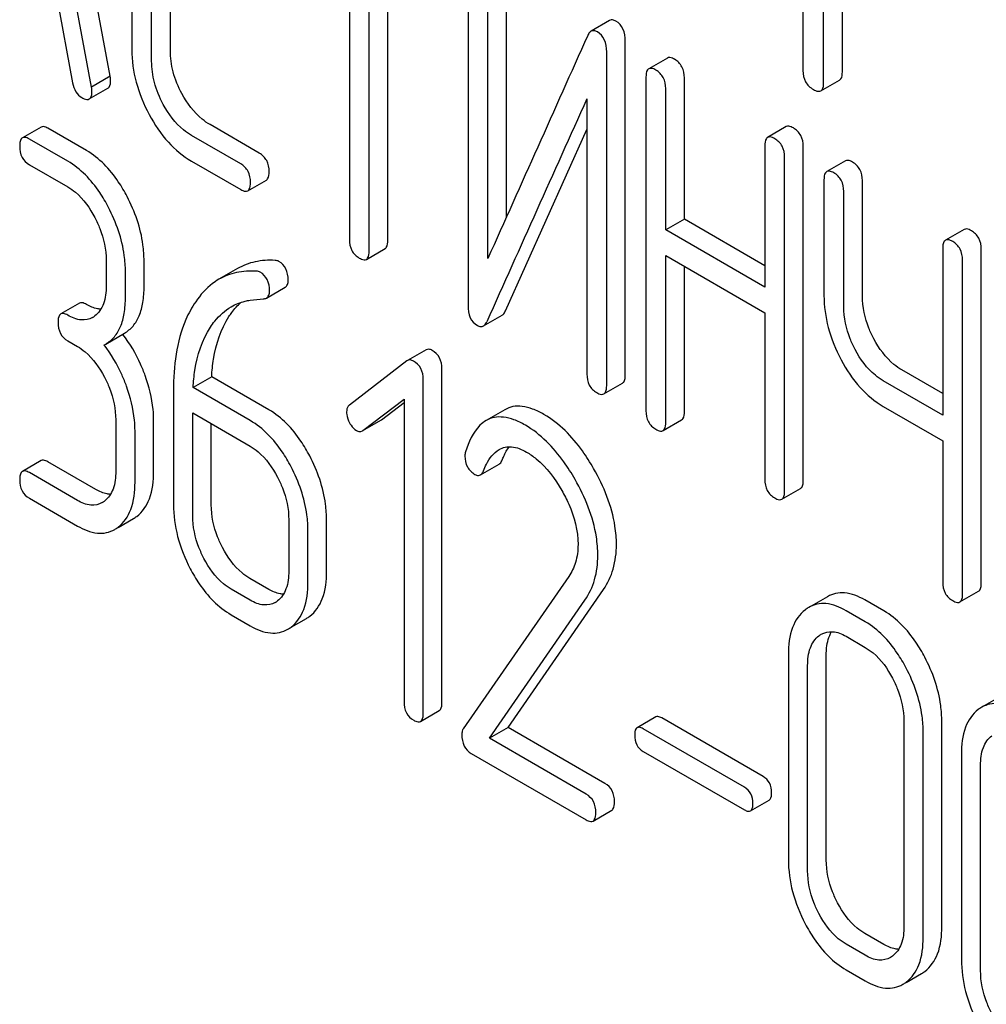
# Model space of a CAD drawing. Units: millimetres. Extents: x 0 to 6269, y -4 to 4433.
# Drawn here: x 4727 to 4738, y 2752 to 2763 of the extents above; entities that cross this region are included whole.
import ezdxf

# ---------------------------------------------------------------- set-up
doc = ezdxf.new("R2010")
doc.units = ezdxf.units.MM
doc.header["$LTSCALE"] = 344.776119
doc.layers.get('0').update_dxf_attribs({"linetype": 'CONTINUOUS'})

msp = doc.modelspace()

# ---------------------------------------------------------------- linework, layer by layer
at = {"color": 7, "linetype": 'Continuous'}
for p, q in [((4728.01, 2762.284), (4727.223, 2766.503)), ((4727.798, 2762.162), (4727.01, 2766.381)), ((4735.89, 2765.996), (4735.89, 2762.348)), ((4736.125, 2762.212), (4736.125, 2765.86)), ((4736.338, 2762.334), (4736.338, 2765.737)), ((4728.256, 2764.92), (4728.256, 2762.586)), ((4728.694, 2762.578), (4728.694, 2764.913)), ((4728.481, 2762.456), (4728.481, 2764.79)), ((4730.731, 2764.075), (4730.731, 2760.428)), ((4730.956, 2760.298), (4730.956, 2763.945)), ((4731.168, 2760.42), (4731.168, 2763.823)), ((4732.08, 2763.471), (4732.08, 2759.678)), ((4732.517, 2760.683), (4732.517, 2763.464)), ((4727.361, 2763.397), (4727.582, 2762.211)), ((4732.305, 2760.21), (4732.305, 2763.341)), ((4733.691, 2762.918), (4733.479, 2762.796)), ((4733.869, 2758.89), (4733.869, 2762.683)), ((4733.657, 2758.767), (4733.657, 2762.561)), ((4734.348, 2762.491), (4734.136, 2762.369)), ((4728.01, 2762.284), (4727.798, 2762.162)), ((4734.104, 2762.273), (4734.104, 2758.48)), ((4734.541, 2760.658), (4734.541, 2762.266)), ((4736.094, 2762.118), (4736.306, 2762.24)), ((4727.772, 2762.026), (4727.984, 2762.148)), ((4734.329, 2760.536), (4734.329, 2762.144)), ((4733.432, 2762.028), (4733.432, 2758.897)), ((4727.224, 2761.706), (4727.011, 2761.584)), ((4727.739, 2761.44), (4727.302, 2761.693)), ((4729.706, 2761.41), (4729.146, 2761.734)), ((4732.506, 2759.615), (4733.432, 2761.679)), ((4735.7, 2761.711), (4735.487, 2761.589)), ((4727.527, 2761.318), (4727.09, 2761.57)), ((4729.494, 2761.288), (4728.933, 2761.611)), ((4735.456, 2761.493), (4735.456, 2759.885)), ((4735.893, 2757.692), (4735.893, 2761.486)), ((4728.933, 2761.319), (4729.494, 2760.996)), ((4735.681, 2757.569), (4735.681, 2761.363)), ((4736.372, 2761.323), (4736.16, 2761.2)), ((4727.09, 2761.278), (4727.527, 2761.026)), ((4729.575, 2760.981), (4729.787, 2761.104)), ((4736.129, 2761.105), (4736.129, 2759.792)), ((4736.566, 2759.784), (4736.566, 2761.097)), ((4736.354, 2759.662), (4736.354, 2760.975)), ((4734.541, 2760.658), (4734.329, 2760.536)), ((4735.456, 2760.13), (4734.541, 2760.658)), ((4735.456, 2759.885), (4734.329, 2760.536)), ((4737.724, 2760.542), (4737.512, 2760.42)), ((4730.924, 2760.202), (4731.136, 2760.325)), ((4737.48, 2760.324), (4737.48, 2758.43)), ((4737.918, 2756.523), (4737.918, 2760.317)), ((4727.964, 2760.19), (4727.964, 2759.898)), ((4728.395, 2759.894), (4728.395, 2760.186)), ((4734.329, 2758.35), (4734.329, 2760.244)), ((4734.329, 2760.244), (4735.456, 2759.593)), ((4737.705, 2756.401), (4737.705, 2760.194)), ((4729.459, 2760.097), (4729.247, 2759.975)), ((4734.541, 2758.472), (4734.541, 2760.121)), ((4728.183, 2759.772), (4728.183, 2760.064)), ((4729.787, 2759.762), (4729.999, 2759.885)), ((4727.661, 2759.703), (4727.449, 2759.581)), ((4732.256, 2759.444), (4732.468, 2759.566)), ((4735.456, 2759.593), (4735.456, 2757.699)), ((4727.959, 2759.239), (4728.171, 2759.362)), ((4727.527, 2759.275), (4727.636, 2759.212)), ((4727.94, 2759.229), (4727.959, 2759.239)), ((4731.604, 2759.173), (4731.392, 2759.051)), ((4731.385, 2759.046), (4730.731, 2758.545)), ((4731.392, 2759.051), (4731.385, 2759.046)), ((4731.783, 2755.166), (4731.783, 2758.96)), ((4729.164, 2758.867), (4728.952, 2758.744)), ((4729.816, 2758.49), (4729.164, 2758.867)), ((4731.571, 2755.043), (4731.571, 2758.837)), ((4737.48, 2758.675), (4737.016, 2758.944)), ((4729.603, 2758.368), (4728.952, 2758.744)), ((4733.625, 2758.672), (4733.838, 2758.794)), ((4737.48, 2758.43), (4736.803, 2758.821)), ((4728.729, 2758.712), (4728.729, 2757.414)), ((4730.884, 2758.256), (4731.352, 2758.61)), ((4731.352, 2758.61), (4731.352, 2755.17)), ((4731.097, 2758.378), (4731.352, 2758.572)), ((4736.803, 2758.529), (4737.48, 2758.139)), ((4728.948, 2757.287), (4728.948, 2758.455)), ((4728.948, 2758.455), (4729.603, 2758.076)), ((4732.498, 2758.491), (4732.285, 2758.369)), ((4728.073, 2758.376), (4728.073, 2757.792)), ((4728.504, 2757.789), (4728.504, 2758.372)), ((4729.16, 2757.41), (4729.16, 2758.332)), ((4730.885, 2758.255), (4731.09, 2758.374)), ((4731.09, 2758.374), (4731.097, 2758.378)), ((4734.298, 2758.254), (4734.51, 2758.377)), ((4728.292, 2757.666), (4728.292, 2758.25)), ((4730.878, 2758.251), (4730.884, 2758.256)), ((4737.48, 2758.139), (4737.48, 2756.531)), ((4727.224, 2757.913), (4727.011, 2757.79)), ((4727.848, 2757.584), (4727.302, 2757.899)), ((4732.222, 2757.75), (4732.434, 2757.873)), ((4727.636, 2757.461), (4727.09, 2757.777)), ((4735.65, 2757.474), (4735.862, 2757.596)), ((4727.09, 2757.485), (4727.636, 2757.169)), ((4728.101, 2757.153), (4728.274, 2757.253)), ((4730.041, 2757.24), (4730.041, 2756.656)), ((4730.471, 2756.653), (4730.471, 2757.236)), ((4730.259, 2756.53), (4730.259, 2757.114)), ((4733.226, 2756.595), (4732.026, 2754.863)), ((4729.816, 2756.448), (4729.597, 2756.574)), ((4729.603, 2756.325), (4729.385, 2756.451)), ((4732.535, 2754.878), (4733.621, 2756.448)), ((4737.674, 2756.305), (4737.886, 2756.428)), ((4732.323, 2754.755), (4733.409, 2756.325)), ((4736.168, 2756.365), (4735.955, 2756.243)), ((4736.811, 2756.203), (4736.592, 2756.329)), ((4729.385, 2756.16), (4729.603, 2756.033)), ((4736.599, 2756.08), (4736.38, 2756.206)), ((4730.068, 2756.017), (4730.241, 2756.117)), ((4736.38, 2755.915), (4736.599, 2755.788)), ((4735.724, 2755.71), (4735.724, 2753.375)), ((4736.155, 2753.371), (4736.155, 2755.706)), ((4735.943, 2753.249), (4735.943, 2755.583)), ((4738.135, 2755.23), (4737.923, 2755.107)), ((4731.54, 2754.947), (4731.752, 2755.069)), ((4734.215, 2754.998), (4734.003, 2754.875)), ((4735.436, 2754.321), (4734.284, 2754.986)), ((4737.038, 2754.951), (4737.038, 2752.617)), ((4737.469, 2752.613), (4737.469, 2754.947)), ((4732.535, 2754.878), (4732.323, 2754.755)), ((4733.637, 2754.242), (4732.535, 2754.878)), ((4735.224, 2754.198), (4734.072, 2754.863)), ((4737.257, 2752.49), (4737.257, 2754.825)), ((4733.425, 2754.119), (4732.323, 2754.755)), ((4732.117, 2754.582), (4733.425, 2753.827)), ((4734.072, 2754.606), (4735.224, 2753.941)), ((4737.692, 2754.574), (4737.692, 2752.239)), ((4737.91, 2752.113), (4737.91, 2754.447)), ((4735.292, 2753.929), (4735.505, 2754.052)), ((4733.503, 2753.813), (4733.715, 2753.936)), ((4736.811, 2752.409), (4736.592, 2752.535)), ((4736.599, 2752.287), (4736.38, 2752.413)), ((4736.909, 2752.278), (4736.884, 2752.262)), ((4736.38, 2752.121), (4736.599, 2751.995)), ((4737.065, 2751.979), (4737.239, 2752.079))]:
    msp.add_line(p, q, dxfattribs=at)
for centre, radius, start, end in [((5764.957, 2297.58), 1131.263, 155.76016, 155.900923), ((4727.686, 2759.755), 0.247, 300.079, 307.2191), ((4726.918, 2758.392), 1.563, 37.7586, 37.8762), ((4727.795, 2757.649), 0.247, 300.079, 307.2193), ((4728.091, 2757.569), 0.365, 300.0742, 307.2142), ((4727.879, 2757.446), 0.365, 300.0742, 307.2142), ((4729.763, 2756.513), 0.247, 300.079, 307.2191), ((4736.143, 2755.92), 0.374, 120.0754, 127.2156), ((4730.058, 2756.433), 0.365, 300.0742, 307.2144), ((4729.846, 2756.31), 0.365, 300.0742, 307.2144), ((4738.11, 2754.784), 0.374, 120.0754, 127.2156), ((4737.052, 2752.403), 0.374, 300.0684, 306.792), ((4736.84, 2752.281), 0.374, 300.0684, 306.792)]:
    msp.add_arc(centre, radius, start, end, dxfattribs=at)
for points, knots in [([(4733.763, 2762.911), (4733.751, 2762.918), (4733.727, 2762.929), (4733.701, 2762.924), (4733.691, 2762.918)], [0, 0, 0, 0, 0.554007, 1, 1, 1, 1]), ([(4733.869, 2762.683), (4733.869, 2762.731), (4733.859, 2762.821), (4733.797, 2762.891), (4733.763, 2762.911)], [0, 0, 0, 0, 0.548069, 1, 1, 1, 1]), ([(4733.479, 2762.796), (4733.475, 2762.793), (4733.458, 2762.781), (4733.448, 2762.763), (4733.441, 2762.748)], [0, 0, 0, 0, 0.214312, 1, 1, 1, 1]), ([(4733.551, 2762.788), (4733.539, 2762.795), (4733.515, 2762.806), (4733.488, 2762.801), (4733.479, 2762.796)], [0, 0, 0, 0, 0.554007, 1, 1, 1, 1]), ([(4733.657, 2762.561), (4733.657, 2762.609), (4733.646, 2762.698), (4733.585, 2762.769), (4733.551, 2762.788)], [0, 0, 0, 0, 0.548069, 1, 1, 1, 1]), ([(4728.256, 2762.586), (4728.256, 2762.462), (4728.292, 2762.205), (4728.391, 2761.966), (4728.454, 2761.849)], [0, 0, 0, 0, 0.48289, 1, 1, 1, 1]), ([(4728.826, 2762.087), (4728.784, 2762.165), (4728.717, 2762.324), (4728.694, 2762.496), (4728.694, 2762.578)], [0, 0, 0, 0, 0.518767, 1, 1, 1, 1]), ([(4728.614, 2761.964), (4728.571, 2762.044), (4728.504, 2762.203), (4728.481, 2762.375), (4728.481, 2762.456)], [0, 0, 0, 0, 0.526943, 1, 1, 1, 1]), ([(4734.429, 2762.477), (4734.421, 2762.482), (4734.397, 2762.494), (4734.364, 2762.501), (4734.348, 2762.491)], [0, 0, 0, 0, 0.333879, 1, 1, 1, 1]), ([(4734.541, 2762.266), (4734.541, 2762.309), (4734.526, 2762.395), (4734.464, 2762.457), (4734.429, 2762.477)], [0, 0, 0, 0, 0.517748, 1, 1, 1, 1]), ([(4734.136, 2762.369), (4734.13, 2762.366), (4734.105, 2762.34), (4734.104, 2762.302), (4734.104, 2762.273)], [0, 0, 0, 0, 0.182327, 1, 1, 1, 1]), ([(4734.217, 2762.354), (4734.209, 2762.359), (4734.185, 2762.372), (4734.152, 2762.378), (4734.136, 2762.369)], [0, 0, 0, 0, 0.333879, 1, 1, 1, 1]), ([(4734.329, 2762.144), (4734.329, 2762.186), (4734.314, 2762.272), (4734.251, 2762.334), (4734.217, 2762.354)], [0, 0, 0, 0, 0.517748, 1, 1, 1, 1]), ([(4735.89, 2762.348), (4735.89, 2762.305), (4735.905, 2762.216), (4735.972, 2762.155), (4736.008, 2762.134)], [0, 0, 0, 0, 0.510802, 1, 1, 1, 1]), ([(4736.306, 2762.24), (4736.312, 2762.244), (4736.337, 2762.268), (4736.338, 2762.307), (4736.338, 2762.334)], [0, 0, 0, 0, 0.182549, 1, 1, 1, 1]), ([(4727.582, 2762.211), (4727.588, 2762.175), (4727.609, 2762.107), (4727.66, 2762.057), (4727.687, 2762.042)], [0, 0, 0, 0, 0.532598, 1, 1, 1, 1]), ([(4727.984, 2762.148), (4727.989, 2762.151), (4728.013, 2762.175), (4728.014, 2762.211), (4728.014, 2762.238)], [0, 0, 0, 0, 0.18508, 1, 1, 1, 1]), ([(4728.014, 2762.238), (4728.014, 2762.241), (4728.013, 2762.257), (4728.011, 2762.272), (4728.01, 2762.284)], [0, 0, 0, 0, 0.204537, 1, 1, 1, 1]), ([(4736.094, 2762.118), (4736.099, 2762.121), (4736.124, 2762.146), (4736.125, 2762.184), (4736.125, 2762.212)], [0, 0, 0, 0, 0.182549, 1, 1, 1, 1]), ([(4727.772, 2762.026), (4727.777, 2762.029), (4727.801, 2762.052), (4727.802, 2762.089), (4727.802, 2762.115)], [0, 0, 0, 0, 0.18508, 1, 1, 1, 1]), ([(4727.802, 2762.115), (4727.802, 2762.119), (4727.801, 2762.134), (4727.799, 2762.149), (4727.798, 2762.162)], [0, 0, 0, 0, 0.204537, 1, 1, 1, 1]), ([(4729.146, 2761.734), (4729.114, 2761.752), (4728.982, 2761.844), (4728.884, 2761.978), (4728.826, 2762.087)], [0, 0, 0, 0, 0.229704, 1, 1, 1, 1]), ([(4736.008, 2762.134), (4736.016, 2762.129), (4736.042, 2762.116), (4736.077, 2762.108), (4736.094, 2762.118)], [0, 0, 0, 0, 0.332825, 1, 1, 1, 1]), ([(4727.687, 2762.042), (4727.696, 2762.037), (4727.721, 2762.023), (4727.755, 2762.016), (4727.772, 2762.026)], [0, 0, 0, 0, 0.334189, 1, 1, 1, 1]), ([(4728.933, 2761.611), (4728.902, 2761.629), (4728.77, 2761.721), (4728.672, 2761.855), (4728.614, 2761.964)], [0, 0, 0, 0, 0.228212, 1, 1, 1, 1]), ([(4728.454, 2761.849), (4728.514, 2761.737), (4728.648, 2761.534), (4728.836, 2761.376), (4728.933, 2761.319)], [0, 0, 0, 0, 0.531536, 1, 1, 1, 1]), ([(4727.302, 2761.693), (4727.294, 2761.697), (4727.271, 2761.709), (4727.239, 2761.715), (4727.224, 2761.706)], [0, 0, 0, 0, 0.332613, 1, 1, 1, 1]), ([(4735.781, 2761.696), (4735.773, 2761.701), (4735.749, 2761.714), (4735.716, 2761.72), (4735.7, 2761.711)], [0, 0, 0, 0, 0.333879, 1, 1, 1, 1]), ([(4735.893, 2761.486), (4735.893, 2761.528), (4735.878, 2761.614), (4735.815, 2761.676), (4735.781, 2761.696)], [0, 0, 0, 0, 0.517748, 1, 1, 1, 1]), ([(4727.011, 2761.584), (4727.006, 2761.581), (4726.981, 2761.555), (4726.98, 2761.516), (4726.98, 2761.487)], [0, 0, 0, 0, 0.18085, 1, 1, 1, 1]), ([(4727.09, 2761.57), (4727.082, 2761.575), (4727.059, 2761.587), (4727.027, 2761.593), (4727.011, 2761.584)], [0, 0, 0, 0, 0.332613, 1, 1, 1, 1]), ([(4735.487, 2761.589), (4735.482, 2761.585), (4735.457, 2761.56), (4735.456, 2761.521), (4735.456, 2761.493)], [0, 0, 0, 0, 0.182327, 1, 1, 1, 1]), ([(4735.569, 2761.574), (4735.561, 2761.579), (4735.536, 2761.591), (4735.504, 2761.598), (4735.487, 2761.589)], [0, 0, 0, 0, 0.333879, 1, 1, 1, 1]), ([(4735.681, 2761.363), (4735.681, 2761.406), (4735.666, 2761.492), (4735.603, 2761.554), (4735.569, 2761.574)], [0, 0, 0, 0, 0.517748, 1, 1, 1, 1]), ([(4726.98, 2761.487), (4726.98, 2761.445), (4726.993, 2761.359), (4727.056, 2761.298), (4727.09, 2761.278)], [0, 0, 0, 0, 0.522631, 1, 1, 1, 1]), ([(4728.202, 2760.916), (4728.172, 2760.974), (4728.054, 2761.176), (4727.885, 2761.356), (4727.739, 2761.44)], [0, 0, 0, 0, 0.279542, 1, 1, 1, 1]), ([(4729.818, 2761.199), (4729.818, 2761.242), (4729.803, 2761.328), (4729.74, 2761.39), (4729.706, 2761.41)], [0, 0, 0, 0, 0.517748, 1, 1, 1, 1]), ([(4727.99, 2760.793), (4727.96, 2760.852), (4727.842, 2761.054), (4727.673, 2761.233), (4727.527, 2761.318)], [0, 0, 0, 0, 0.279542, 1, 1, 1, 1]), ([(4736.453, 2761.308), (4736.445, 2761.313), (4736.421, 2761.326), (4736.388, 2761.332), (4736.372, 2761.323)], [0, 0, 0, 0, 0.333879, 1, 1, 1, 1]), ([(4736.566, 2761.097), (4736.566, 2761.14), (4736.551, 2761.226), (4736.488, 2761.288), (4736.453, 2761.308)], [0, 0, 0, 0, 0.517748, 1, 1, 1, 1]), ([(4729.606, 2761.077), (4729.606, 2761.12), (4729.591, 2761.206), (4729.528, 2761.268), (4729.494, 2761.288)], [0, 0, 0, 0, 0.517748, 1, 1, 1, 1]), ([(4729.787, 2761.104), (4729.792, 2761.107), (4729.817, 2761.132), (4729.818, 2761.171), (4729.818, 2761.199)], [0, 0, 0, 0, 0.180078, 1, 1, 1, 1]), ([(4736.16, 2761.2), (4736.155, 2761.197), (4736.129, 2761.172), (4736.129, 2761.133), (4736.129, 2761.105)], [0, 0, 0, 0, 0.182327, 1, 1, 1, 1]), ([(4736.241, 2761.186), (4736.233, 2761.19), (4736.209, 2761.203), (4736.176, 2761.21), (4736.16, 2761.2)], [0, 0, 0, 0, 0.333879, 1, 1, 1, 1]), ([(4736.354, 2760.975), (4736.354, 2761.018), (4736.339, 2761.104), (4736.276, 2761.166), (4736.241, 2761.186)], [0, 0, 0, 0, 0.517748, 1, 1, 1, 1]), ([(4729.575, 2760.981), (4729.58, 2760.984), (4729.605, 2761.01), (4729.606, 2761.049), (4729.606, 2761.077)], [0, 0, 0, 0, 0.180078, 1, 1, 1, 1]), ([(4727.527, 2761.026), (4727.558, 2761.008), (4727.686, 2760.917), (4727.779, 2760.783), (4727.835, 2760.676)], [0, 0, 0, 0, 0.228239, 1, 1, 1, 1]), ([(4729.494, 2760.996), (4729.502, 2760.991), (4729.526, 2760.979), (4729.558, 2760.972), (4729.575, 2760.981)], [0, 0, 0, 0, 0.33079, 1, 1, 1, 1]), ([(4728.395, 2760.186), (4728.395, 2760.247), (4728.378, 2760.5), (4728.291, 2760.746), (4728.202, 2760.916)], [0, 0, 0, 0, 0.240469, 1, 1, 1, 1]), ([(4728.183, 2760.064), (4728.183, 2760.125), (4728.165, 2760.378), (4728.079, 2760.623), (4727.99, 2760.793)], [0, 0, 0, 0, 0.240469, 1, 1, 1, 1]), ([(4727.835, 2760.676), (4727.856, 2760.636), (4727.927, 2760.483), (4727.964, 2760.313), (4727.964, 2760.19)], [0, 0, 0, 0, 0.268379, 1, 1, 1, 1]), ([(4737.805, 2760.528), (4737.797, 2760.532), (4737.773, 2760.545), (4737.74, 2760.552), (4737.724, 2760.542)], [0, 0, 0, 0, 0.333882, 1, 1, 1, 1]), ([(4737.918, 2760.317), (4737.918, 2760.36), (4737.902, 2760.446), (4737.84, 2760.508), (4737.805, 2760.528)], [0, 0, 0, 0, 0.517748, 1, 1, 1, 1]), ([(4730.731, 2760.428), (4730.731, 2760.385), (4730.744, 2760.298), (4730.808, 2760.237), (4730.843, 2760.217)], [0, 0, 0, 0, 0.518201, 1, 1, 1, 1]), ([(4731.136, 2760.325), (4731.142, 2760.328), (4731.167, 2760.353), (4731.168, 2760.392), (4731.168, 2760.42)], [0, 0, 0, 0, 0.180078, 1, 1, 1, 1]), ([(4737.512, 2760.42), (4737.506, 2760.417), (4737.481, 2760.391), (4737.48, 2760.352), (4737.48, 2760.324)], [0, 0, 0, 0, 0.182326, 1, 1, 1, 1]), ([(4737.593, 2760.405), (4737.585, 2760.41), (4737.561, 2760.423), (4737.528, 2760.429), (4737.512, 2760.42)], [0, 0, 0, 0, 0.333882, 1, 1, 1, 1]), ([(4737.705, 2760.194), (4737.705, 2760.237), (4737.69, 2760.323), (4737.628, 2760.385), (4737.593, 2760.405)], [0, 0, 0, 0, 0.517748, 1, 1, 1, 1]), ([(4730.924, 2760.202), (4730.93, 2760.205), (4730.955, 2760.231), (4730.956, 2760.269), (4730.956, 2760.298)], [0, 0, 0, 0, 0.180078, 1, 1, 1, 1]), ([(4729.885, 2760.19), (4729.809, 2760.194), (4729.661, 2760.186), (4729.52, 2760.133), (4729.459, 2760.097)], [0, 0, 0, 0, 0.516707, 1, 1, 1, 1]), ([(4730.034, 2759.966), (4730.034, 2760.01), (4730.022, 2760.095), (4729.963, 2760.159), (4729.929, 2760.179)], [0, 0, 0, 0, 0.531906, 1, 1, 1, 1]), ([(4730.843, 2760.217), (4730.851, 2760.212), (4730.875, 2760.199), (4730.908, 2760.193), (4730.924, 2760.202)], [0, 0, 0, 0, 0.33079, 1, 1, 1, 1]), ([(4729.673, 2760.068), (4729.597, 2760.072), (4729.448, 2760.063), (4729.308, 2760.01), (4729.247, 2759.975)], [0, 0, 0, 0, 0.516707, 1, 1, 1, 1]), ([(4729.247, 2759.975), (4729.221, 2759.96), (4729.119, 2759.892), (4729.035, 2759.797), (4728.982, 2759.72)], [0, 0, 0, 0, 0.237747, 1, 1, 1, 1]), ([(4729.822, 2759.844), (4729.822, 2759.887), (4729.81, 2759.972), (4729.75, 2760.037), (4729.717, 2760.056)], [0, 0, 0, 0, 0.531906, 1, 1, 1, 1]), ([(4729.999, 2759.885), (4730.01, 2759.891), (4730.031, 2759.917), (4730.034, 2759.949), (4730.034, 2759.966)], [0, 0, 0, 0, 0.437068, 1, 1, 1, 1]), ([(4727.964, 2759.898), (4727.964, 2759.83), (4727.953, 2759.703), (4727.88, 2759.592), (4727.835, 2759.558)], [0, 0, 0, 0, 0.550141, 1, 1, 1, 1]), ([(4728.171, 2759.362), (4728.208, 2759.383), (4728.277, 2759.441), (4728.348, 2759.564), (4728.388, 2759.719), (4728.395, 2759.833), (4728.395, 2759.894)], [0, 0, 0, 0, 0.211029, 0.435227, 0.69354, 1, 1, 1, 1]), ([(4729.787, 2759.762), (4729.798, 2759.769), (4729.819, 2759.795), (4729.822, 2759.826), (4729.822, 2759.844)], [0, 0, 0, 0, 0.437068, 1, 1, 1, 1]), ([(4727.959, 2759.239), (4727.996, 2759.261), (4728.065, 2759.318), (4728.136, 2759.441), (4728.176, 2759.596), (4728.183, 2759.71), (4728.183, 2759.772)], [0, 0, 0, 0, 0.211029, 0.435227, 0.69354, 1, 1, 1, 1]), ([(4729.386, 2759.663), (4729.435, 2759.691), (4729.508, 2759.72), (4729.583, 2759.734), (4729.602, 2759.737)], [0, 0, 0, 0, 0.744173, 1, 1, 1, 1]), ([(4736.129, 2759.792), (4736.129, 2759.669), (4736.164, 2759.413), (4736.262, 2759.176), (4736.324, 2759.06)], [0, 0, 0, 0, 0.482451, 1, 1, 1, 1]), ([(4736.696, 2759.297), (4736.675, 2759.337), (4736.603, 2759.49), (4736.566, 2759.66), (4736.566, 2759.784)], [0, 0, 0, 0, 0.26759, 1, 1, 1, 1]), ([(4727.739, 2759.689), (4727.731, 2759.694), (4727.708, 2759.706), (4727.676, 2759.712), (4727.661, 2759.703)], [0, 0, 0, 0, 0.332613, 1, 1, 1, 1]), ([(4727.904, 2759.635), (4727.891, 2759.635), (4727.833, 2759.642), (4727.778, 2759.667), (4727.739, 2759.689)], [0, 0, 0, 0, 0.223829, 1, 1, 1, 1]), ([(4728.982, 2759.72), (4728.938, 2759.656), (4728.772, 2759.346), (4728.729, 2758.984), (4728.729, 2758.712)], [0, 0, 0, 0, 0.221426, 1, 1, 1, 1]), ([(4729.149, 2759.43), (4729.165, 2759.454), (4729.23, 2759.544), (4729.315, 2759.621), (4729.386, 2759.663)], [0, 0, 0, 0, 0.259089, 1, 1, 1, 1]), ([(4729.361, 2759.552), (4729.371, 2759.568), (4729.411, 2759.625), (4729.458, 2759.678), (4729.497, 2759.712)], [0, 0, 0, 0, 0.260636, 1, 1, 1, 1]), ([(4732.08, 2759.678), (4732.08, 2759.63), (4732.089, 2759.54), (4732.152, 2759.47), (4732.186, 2759.45)], [0, 0, 0, 0, 0.545021, 1, 1, 1, 1]), ([(4736.484, 2759.175), (4736.463, 2759.215), (4736.391, 2759.368), (4736.354, 2759.538), (4736.354, 2759.662)], [0, 0, 0, 0, 0.26858, 1, 1, 1, 1]), ([(4727.449, 2759.581), (4727.443, 2759.578), (4727.418, 2759.552), (4727.417, 2759.513), (4727.417, 2759.484)], [0, 0, 0, 0, 0.18085, 1, 1, 1, 1]), ([(4727.527, 2759.567), (4727.519, 2759.571), (4727.496, 2759.584), (4727.464, 2759.59), (4727.449, 2759.581)], [0, 0, 0, 0, 0.332613, 1, 1, 1, 1]), ([(4727.809, 2759.541), (4727.771, 2759.519), (4727.668, 2759.499), (4727.574, 2759.54), (4727.527, 2759.567)], [0, 0, 0, 0, 0.44792, 1, 1, 1, 1]), ([(4729.164, 2758.867), (4729.168, 2758.934), (4729.193, 2759.171), (4729.267, 2759.409), (4729.361, 2759.552)], [0, 0, 0, 0, 0.282601, 1, 1, 1, 1]), ([(4732.468, 2759.566), (4732.472, 2759.569), (4732.488, 2759.581), (4732.499, 2759.6), (4732.506, 2759.615)], [0, 0, 0, 0, 0.21266, 1, 1, 1, 1]), ([(4727.417, 2759.484), (4727.417, 2759.441), (4727.43, 2759.356), (4727.493, 2759.295), (4727.527, 2759.275)], [0, 0, 0, 0, 0.522631, 1, 1, 1, 1]), ([(4728.952, 2758.744), (4728.956, 2758.81), (4728.981, 2759.047), (4729.054, 2759.285), (4729.149, 2759.43)], [0, 0, 0, 0, 0.27431, 1, 1, 1, 1]), ([(4732.186, 2759.45), (4732.197, 2759.444), (4732.22, 2759.433), (4732.246, 2759.439), (4732.256, 2759.444)], [0, 0, 0, 0, 0.547773, 1, 1, 1, 1]), ([(4732.256, 2759.444), (4732.259, 2759.446), (4732.276, 2759.459), (4732.287, 2759.478), (4732.294, 2759.493)], [0, 0, 0, 0, 0.21266, 1, 1, 1, 1]), ([(4728.408, 2758.88), (4728.392, 2758.923), (4728.326, 2759.089), (4728.235, 2759.245), (4728.154, 2759.349)], [0, 0, 0, 0, 0.258125, 1, 1, 1, 1]), ([(4737.016, 2758.944), (4736.984, 2758.962), (4736.852, 2759.054), (4736.754, 2759.189), (4736.696, 2759.297)], [0, 0, 0, 0, 0.229708, 1, 1, 1, 1]), ([(4727.636, 2759.212), (4727.667, 2759.194), (4727.795, 2759.103), (4727.888, 2758.969), (4727.944, 2758.862)], [0, 0, 0, 0, 0.228239, 1, 1, 1, 1]), ([(4728.196, 2758.758), (4728.18, 2758.801), (4728.114, 2758.968), (4728.022, 2759.124), (4727.94, 2759.229)], [0, 0, 0, 0, 0.258155, 1, 1, 1, 1]), ([(4731.672, 2759.167), (4731.66, 2759.173), (4731.638, 2759.183), (4731.613, 2759.178), (4731.604, 2759.173)], [0, 0, 0, 0, 0.557936, 1, 1, 1, 1]), ([(4736.803, 2758.821), (4736.772, 2758.839), (4736.64, 2758.931), (4736.542, 2759.066), (4736.484, 2759.175)], [0, 0, 0, 0, 0.228192, 1, 1, 1, 1]), ([(4731.459, 2759.044), (4731.448, 2759.051), (4731.425, 2759.061), (4731.401, 2759.056), (4731.392, 2759.051)], [0, 0, 0, 0, 0.557936, 1, 1, 1, 1]), ([(4731.783, 2758.96), (4731.783, 2759.001), (4731.768, 2759.086), (4731.706, 2759.147), (4731.672, 2759.167)], [0, 0, 0, 0, 0.513638, 1, 1, 1, 1]), ([(4736.324, 2759.06), (4736.385, 2758.947), (4736.518, 2758.744), (4736.706, 2758.586), (4736.803, 2758.529)], [0, 0, 0, 0, 0.531562, 1, 1, 1, 1]), ([(4731.571, 2758.837), (4731.571, 2758.879), (4731.556, 2758.964), (4731.494, 2759.025), (4731.459, 2759.044)], [0, 0, 0, 0, 0.513638, 1, 1, 1, 1]), ([(4727.944, 2758.862), (4727.965, 2758.822), (4728.036, 2758.669), (4728.073, 2758.499), (4728.073, 2758.376)], [0, 0, 0, 0, 0.268379, 1, 1, 1, 1]), ([(4728.504, 2758.372), (4728.504, 2758.413), (4728.495, 2758.586), (4728.452, 2758.756), (4728.408, 2758.88)], [0, 0, 0, 0, 0.238421, 1, 1, 1, 1]), ([(4733.432, 2758.897), (4733.432, 2758.854), (4733.445, 2758.767), (4733.51, 2758.706), (4733.544, 2758.686)], [0, 0, 0, 0, 0.518202, 1, 1, 1, 1]), ([(4733.838, 2758.794), (4733.843, 2758.797), (4733.868, 2758.823), (4733.869, 2758.862), (4733.869, 2758.89)], [0, 0, 0, 0, 0.180079, 1, 1, 1, 1]), ([(4728.292, 2758.25), (4728.292, 2758.291), (4728.283, 2758.464), (4728.24, 2758.634), (4728.196, 2758.758)], [0, 0, 0, 0, 0.238421, 1, 1, 1, 1]), ([(4733.625, 2758.672), (4733.631, 2758.675), (4733.656, 2758.7), (4733.657, 2758.739), (4733.657, 2758.767)], [0, 0, 0, 0, 0.180079, 1, 1, 1, 1]), ([(4733.544, 2758.686), (4733.552, 2758.682), (4733.576, 2758.669), (4733.609, 2758.662), (4733.625, 2758.672)], [0, 0, 0, 0, 0.330791, 1, 1, 1, 1]), ([(4730.731, 2758.545), (4730.726, 2758.541), (4730.705, 2758.521), (4730.699, 2758.49), (4730.699, 2758.468)], [0, 0, 0, 0, 0.234301, 1, 1, 1, 1]), ([(4732.944, 2758.438), (4732.903, 2758.462), (4732.823, 2758.501), (4732.703, 2758.534), (4732.592, 2758.533), (4732.527, 2758.508), (4732.498, 2758.491)], [0, 0, 0, 0, 0.304273, 0.561562, 0.78646, 1, 1, 1, 1]), ([(4730.279, 2757.966), (4730.249, 2758.024), (4730.13, 2758.227), (4729.962, 2758.406), (4729.816, 2758.49)], [0, 0, 0, 0, 0.279543, 1, 1, 1, 1]), ([(4730.699, 2758.468), (4730.699, 2758.458), (4730.702, 2758.415), (4730.716, 2758.373), (4730.731, 2758.344)], [0, 0, 0, 0, 0.238764, 1, 1, 1, 1]), ([(4732.732, 2758.316), (4732.69, 2758.34), (4732.611, 2758.379), (4732.491, 2758.411), (4732.38, 2758.41), (4732.314, 2758.386), (4732.285, 2758.369)], [0, 0, 0, 0, 0.304273, 0.561562, 0.78646, 1, 1, 1, 1]), ([(4733.509, 2757.822), (4733.47, 2757.891), (4733.32, 2758.127), (4733.118, 2758.338), (4732.944, 2758.438)], [0, 0, 0, 0, 0.283856, 1, 1, 1, 1]), ([(4734.104, 2758.48), (4734.104, 2758.437), (4734.118, 2758.35), (4734.182, 2758.289), (4734.217, 2758.269)], [0, 0, 0, 0, 0.518202, 1, 1, 1, 1]), ([(4734.51, 2758.377), (4734.516, 2758.38), (4734.541, 2758.405), (4734.541, 2758.444), (4734.541, 2758.472)], [0, 0, 0, 0, 0.180079, 1, 1, 1, 1]), ([(4730.067, 2757.844), (4730.036, 2757.902), (4729.918, 2758.104), (4729.75, 2758.283), (4729.603, 2758.368)], [0, 0, 0, 0, 0.279543, 1, 1, 1, 1]), ([(4730.731, 2758.344), (4730.737, 2758.334), (4730.757, 2758.3), (4730.785, 2758.269), (4730.81, 2758.255)], [0, 0, 0, 0, 0.282171, 1, 1, 1, 1]), ([(4732.285, 2758.369), (4732.26, 2758.354), (4732.146, 2758.263), (4732.086, 2758.122), (4732.052, 2758.013)], [0, 0, 0, 0, 0.207091, 1, 1, 1, 1]), ([(4733.297, 2757.699), (4733.258, 2757.768), (4733.108, 2758.005), (4732.906, 2758.215), (4732.732, 2758.316)], [0, 0, 0, 0, 0.283856, 1, 1, 1, 1]), ([(4734.298, 2758.254), (4734.303, 2758.257), (4734.329, 2758.283), (4734.329, 2758.322), (4734.329, 2758.35)], [0, 0, 0, 0, 0.180079, 1, 1, 1, 1]), ([(4730.81, 2758.255), (4730.821, 2758.249), (4730.844, 2758.24), (4730.868, 2758.246), (4730.878, 2758.251)], [0, 0, 0, 0, 0.523346, 1, 1, 1, 1]), ([(4734.217, 2758.269), (4734.225, 2758.264), (4734.249, 2758.252), (4734.282, 2758.245), (4734.298, 2758.254)], [0, 0, 0, 0, 0.330789, 1, 1, 1, 1]), ([(4729.603, 2758.076), (4729.634, 2758.058), (4729.763, 2757.967), (4729.856, 2757.833), (4729.912, 2757.726)], [0, 0, 0, 0, 0.228239, 1, 1, 1, 1]), ([(4732.434, 2758.039), (4732.476, 2758.064), (4732.59, 2758.086), (4732.693, 2758.04), (4732.745, 2758.01)], [0, 0, 0, 0, 0.447863, 1, 1, 1, 1]), ([(4732.468, 2757.919), (4732.474, 2757.934), (4732.497, 2757.987), (4732.524, 2758.038), (4732.549, 2758.071)], [0, 0, 0, 0, 0.275109, 1, 1, 1, 1]), ([(4730.471, 2757.236), (4730.471, 2757.297), (4730.454, 2757.55), (4730.368, 2757.796), (4730.279, 2757.966)], [0, 0, 0, 0, 0.240469, 1, 1, 1, 1]), ([(4732.045, 2757.965), (4732.045, 2757.923), (4732.06, 2757.837), (4732.124, 2757.776), (4732.159, 2757.756)], [0, 0, 0, 0, 0.513337, 1, 1, 1, 1]), ([(4732.256, 2757.797), (4732.266, 2757.822), (4732.307, 2757.914), (4732.37, 2758.002), (4732.434, 2758.039)], [0, 0, 0, 0, 0.268543, 1, 1, 1, 1]), ([(4732.745, 2758.01), (4732.784, 2757.988), (4732.947, 2757.872), (4733.069, 2757.706), (4733.146, 2757.573)], [0, 0, 0, 0, 0.228674, 1, 1, 1, 1]), ([(4727.302, 2757.899), (4727.294, 2757.904), (4727.271, 2757.916), (4727.239, 2757.922), (4727.224, 2757.913)], [0, 0, 0, 0, 0.332613, 1, 1, 1, 1]), ([(4730.259, 2757.114), (4730.259, 2757.175), (4730.242, 2757.428), (4730.156, 2757.673), (4730.067, 2757.844)], [0, 0, 0, 0, 0.240469, 1, 1, 1, 1]), ([(4732.434, 2757.873), (4732.437, 2757.875), (4732.453, 2757.887), (4732.463, 2757.905), (4732.468, 2757.919)], [0, 0, 0, 0, 0.210182, 1, 1, 1, 1]), ([(4727.011, 2757.79), (4727.006, 2757.787), (4726.981, 2757.761), (4726.98, 2757.722), (4726.98, 2757.694)], [0, 0, 0, 0, 0.180849, 1, 1, 1, 1]), ([(4727.09, 2757.777), (4727.082, 2757.781), (4727.059, 2757.793), (4727.027, 2757.799), (4727.011, 2757.79)], [0, 0, 0, 0, 0.332613, 1, 1, 1, 1]), ([(4728.073, 2757.792), (4728.073, 2757.724), (4728.062, 2757.597), (4727.989, 2757.486), (4727.944, 2757.452)], [0, 0, 0, 0, 0.550141, 1, 1, 1, 1]), ([(4728.312, 2757.278), (4728.377, 2757.328), (4728.487, 2757.493), (4728.504, 2757.684), (4728.504, 2757.789)], [0, 0, 0, 0, 0.438317, 1, 1, 1, 1]), ([(4729.912, 2757.726), (4729.933, 2757.686), (4730.004, 2757.533), (4730.041, 2757.363), (4730.041, 2757.24)], [0, 0, 0, 0, 0.268379, 1, 1, 1, 1]), ([(4732.159, 2757.756), (4732.165, 2757.753), (4732.184, 2757.743), (4732.209, 2757.743), (4732.222, 2757.75)], [0, 0, 0, 0, 0.301604, 1, 1, 1, 1]), ([(4732.222, 2757.75), (4732.225, 2757.752), (4732.241, 2757.764), (4732.251, 2757.783), (4732.256, 2757.797)], [0, 0, 0, 0, 0.210182, 1, 1, 1, 1]), ([(4733.768, 2756.959), (4733.768, 2757.028), (4733.743, 2757.331), (4733.625, 2757.62), (4733.509, 2757.822)], [0, 0, 0, 0, 0.230554, 1, 1, 1, 1]), ([(4726.98, 2757.694), (4726.98, 2757.651), (4726.993, 2757.565), (4727.056, 2757.504), (4727.09, 2757.485)], [0, 0, 0, 0, 0.522631, 1, 1, 1, 1]), ([(4728.099, 2757.156), (4728.165, 2757.205), (4728.274, 2757.371), (4728.292, 2757.561), (4728.292, 2757.666)], [0, 0, 0, 0, 0.438317, 1, 1, 1, 1]), ([(4733.556, 2756.836), (4733.556, 2756.906), (4733.531, 2757.208), (4733.413, 2757.497), (4733.297, 2757.699)], [0, 0, 0, 0, 0.230554, 1, 1, 1, 1]), ([(4735.456, 2757.699), (4735.456, 2757.656), (4735.47, 2757.569), (4735.534, 2757.508), (4735.569, 2757.488)], [0, 0, 0, 0, 0.518202, 1, 1, 1, 1]), ([(4735.862, 2757.596), (4735.867, 2757.599), (4735.892, 2757.625), (4735.893, 2757.664), (4735.893, 2757.692)], [0, 0, 0, 0, 0.180079, 1, 1, 1, 1]), ([(4728.013, 2757.529), (4728, 2757.53), (4727.942, 2757.537), (4727.887, 2757.561), (4727.848, 2757.584)], [0, 0, 0, 0, 0.22383, 1, 1, 1, 1]), ([(4733.146, 2757.573), (4733.175, 2757.523), (4733.274, 2757.332), (4733.331, 2757.115), (4733.331, 2756.957)], [0, 0, 0, 0, 0.267666, 1, 1, 1, 1]), ([(4735.65, 2757.474), (4735.655, 2757.477), (4735.68, 2757.502), (4735.681, 2757.541), (4735.681, 2757.569)], [0, 0, 0, 0, 0.180079, 1, 1, 1, 1]), ([(4727.919, 2757.435), (4727.881, 2757.413), (4727.777, 2757.393), (4727.683, 2757.434), (4727.636, 2757.461)], [0, 0, 0, 0, 0.44792, 1, 1, 1, 1]), ([(4728.729, 2757.414), (4728.729, 2757.291), (4728.764, 2757.037), (4728.86, 2756.799), (4728.92, 2756.683)], [0, 0, 0, 0, 0.483051, 1, 1, 1, 1]), ([(4729.288, 2756.923), (4729.267, 2756.963), (4729.196, 2757.116), (4729.16, 2757.286), (4729.16, 2757.41)], [0, 0, 0, 0, 0.267689, 1, 1, 1, 1]), ([(4735.569, 2757.488), (4735.577, 2757.484), (4735.601, 2757.471), (4735.634, 2757.464), (4735.65, 2757.474)], [0, 0, 0, 0, 0.330789, 1, 1, 1, 1]), ([(4729.076, 2756.801), (4729.055, 2756.841), (4728.984, 2756.994), (4728.948, 2757.164), (4728.948, 2757.287)], [0, 0, 0, 0, 0.268632, 1, 1, 1, 1]), ([(4727.636, 2757.169), (4727.706, 2757.129), (4727.817, 2757.082), (4727.968, 2757.088), (4728.033, 2757.114), (4728.062, 2757.13)], [0, 0, 0, 0, 0.544954, 0.774537, 1, 1, 1, 1]), ([(4733.331, 2756.957), (4733.331, 2756.889), (4733.315, 2756.76), (4733.259, 2756.643), (4733.226, 2756.595)], [0, 0, 0, 0, 0.536981, 1, 1, 1, 1]), ([(4733.621, 2756.448), (4733.67, 2756.518), (4733.747, 2756.684), (4733.768, 2756.865), (4733.768, 2756.959)], [0, 0, 0, 0, 0.477614, 1, 1, 1, 1]), ([(4729.597, 2756.574), (4729.566, 2756.592), (4729.437, 2756.682), (4729.344, 2756.816), (4729.288, 2756.923)], [0, 0, 0, 0, 0.225308, 1, 1, 1, 1]), ([(4733.409, 2756.325), (4733.458, 2756.396), (4733.535, 2756.562), (4733.556, 2756.742), (4733.556, 2756.836)], [0, 0, 0, 0, 0.477614, 1, 1, 1, 1]), ([(4729.385, 2756.451), (4729.354, 2756.469), (4729.225, 2756.56), (4729.132, 2756.693), (4729.076, 2756.801)], [0, 0, 0, 0, 0.228157, 1, 1, 1, 1]), ([(4728.92, 2756.683), (4728.951, 2756.625), (4729.069, 2756.422), (4729.239, 2756.244), (4729.385, 2756.16)], [0, 0, 0, 0, 0.280844, 1, 1, 1, 1]), ([(4730.041, 2756.656), (4730.041, 2756.588), (4730.029, 2756.461), (4729.956, 2756.35), (4729.912, 2756.317)], [0, 0, 0, 0, 0.550141, 1, 1, 1, 1]), ([(4730.279, 2756.142), (4730.344, 2756.192), (4730.454, 2756.357), (4730.471, 2756.548), (4730.471, 2756.653)], [0, 0, 0, 0, 0.438317, 1, 1, 1, 1]), ([(4730.067, 2756.02), (4730.132, 2756.069), (4730.242, 2756.235), (4730.259, 2756.425), (4730.259, 2756.53)], [0, 0, 0, 0, 0.438317, 1, 1, 1, 1]), ([(4737.48, 2756.531), (4737.48, 2756.488), (4737.494, 2756.401), (4737.558, 2756.34), (4737.593, 2756.32)], [0, 0, 0, 0, 0.5182, 1, 1, 1, 1]), ([(4737.886, 2756.428), (4737.892, 2756.431), (4737.917, 2756.456), (4737.918, 2756.495), (4737.918, 2756.523)], [0, 0, 0, 0, 0.180079, 1, 1, 1, 1]), ([(4729.981, 2756.393), (4729.968, 2756.394), (4729.91, 2756.401), (4729.855, 2756.425), (4729.816, 2756.448)], [0, 0, 0, 0, 0.22383, 1, 1, 1, 1]), ([(4736.592, 2756.329), (4736.522, 2756.369), (4736.411, 2756.415), (4736.261, 2756.408), (4736.197, 2756.382), (4736.168, 2756.365)], [0, 0, 0, 0, 0.544257, 0.774066, 1, 1, 1, 1]), ([(4737.674, 2756.305), (4737.679, 2756.308), (4737.705, 2756.334), (4737.705, 2756.373), (4737.705, 2756.401)], [0, 0, 0, 0, 0.180079, 1, 1, 1, 1]), ([(4729.886, 2756.3), (4729.848, 2756.277), (4729.744, 2756.257), (4729.65, 2756.298), (4729.603, 2756.325)], [0, 0, 0, 0, 0.44792, 1, 1, 1, 1]), ([(4736.38, 2756.206), (4736.31, 2756.247), (4736.199, 2756.293), (4736.049, 2756.285), (4735.984, 2756.26), (4735.955, 2756.243)], [0, 0, 0, 0, 0.544257, 0.774066, 1, 1, 1, 1]), ([(4737.593, 2756.32), (4737.601, 2756.315), (4737.625, 2756.302), (4737.658, 2756.296), (4737.674, 2756.305)], [0, 0, 0, 0, 0.330789, 1, 1, 1, 1]), ([(4735.917, 2756.217), (4735.851, 2756.167), (4735.742, 2756.003), (4735.724, 2755.813), (4735.724, 2755.71)], [0, 0, 0, 0, 0.443315, 1, 1, 1, 1]), ([(4737.276, 2755.677), (4737.245, 2755.735), (4737.126, 2755.938), (4736.958, 2756.118), (4736.811, 2756.203)], [0, 0, 0, 0, 0.280497, 1, 1, 1, 1]), ([(4737.064, 2755.554), (4737.033, 2755.613), (4736.914, 2755.815), (4736.746, 2755.995), (4736.599, 2756.08)], [0, 0, 0, 0, 0.280497, 1, 1, 1, 1]), ([(4729.603, 2756.033), (4729.674, 2755.993), (4729.785, 2755.946), (4729.936, 2755.953), (4730, 2755.978), (4730.029, 2755.995)], [0, 0, 0, 0, 0.544954, 0.774537, 1, 1, 1, 1]), ([(4736.098, 2755.938), (4736.136, 2755.96), (4736.239, 2755.982), (4736.333, 2755.942), (4736.38, 2755.915)], [0, 0, 0, 0, 0.448543, 1, 1, 1, 1]), ([(4736.155, 2755.706), (4736.155, 2755.732), (4736.159, 2755.821), (4736.182, 2755.913), (4736.216, 2755.968)], [0, 0, 0, 0, 0.286908, 1, 1, 1, 1]), ([(4735.943, 2755.583), (4735.943, 2755.651), (4735.954, 2755.777), (4736.028, 2755.887), (4736.072, 2755.92)], [0, 0, 0, 0, 0.550065, 1, 1, 1, 1]), ([(4736.599, 2755.788), (4736.63, 2755.77), (4736.759, 2755.678), (4736.852, 2755.544), (4736.909, 2755.437)], [0, 0, 0, 0, 0.22823, 1, 1, 1, 1]), ([(4737.469, 2754.947), (4737.469, 2755.008), (4737.452, 2755.261), (4737.365, 2755.507), (4737.276, 2755.677)], [0, 0, 0, 0, 0.240534, 1, 1, 1, 1]), ([(4737.257, 2754.825), (4737.257, 2754.886), (4737.24, 2755.139), (4737.153, 2755.384), (4737.064, 2755.554)], [0, 0, 0, 0, 0.240534, 1, 1, 1, 1]), ([(4736.909, 2755.437), (4736.93, 2755.397), (4737.001, 2755.244), (4737.038, 2755.074), (4737.038, 2754.951)], [0, 0, 0, 0, 0.268434, 1, 1, 1, 1]), ([(4731.352, 2755.17), (4731.352, 2755.127), (4731.365, 2755.041), (4731.428, 2754.98), (4731.462, 2754.961)], [0, 0, 0, 0, 0.52263, 1, 1, 1, 1]), ([(4731.752, 2755.069), (4731.757, 2755.072), (4731.782, 2755.098), (4731.783, 2755.137), (4731.783, 2755.166)], [0, 0, 0, 0, 0.178583, 1, 1, 1, 1]), ([(4738.348, 2755.071), (4738.278, 2755.111), (4738.166, 2755.157), (4738.016, 2755.149), (4737.952, 2755.124), (4737.923, 2755.107)], [0, 0, 0, 0, 0.544257, 0.774066, 1, 1, 1, 1]), ([(4731.54, 2754.947), (4731.545, 2754.95), (4731.57, 2754.976), (4731.571, 2755.015), (4731.571, 2755.043)], [0, 0, 0, 0, 0.178583, 1, 1, 1, 1]), ([(4737.884, 2755.081), (4737.818, 2755.032), (4737.709, 2754.867), (4737.692, 2754.677), (4737.692, 2754.574)], [0, 0, 0, 0, 0.443315, 1, 1, 1, 1]), ([(4731.462, 2754.961), (4731.469, 2754.956), (4731.492, 2754.944), (4731.524, 2754.938), (4731.54, 2754.947)], [0, 0, 0, 0, 0.32958, 1, 1, 1, 1]), ([(4734.284, 2754.986), (4734.277, 2754.99), (4734.257, 2755), (4734.229, 2755.006), (4734.215, 2754.998)], [0, 0, 0, 0, 0.332925, 1, 1, 1, 1]), ([(4732.026, 2754.863), (4732.023, 2754.858), (4732.013, 2754.839), (4732.01, 2754.816), (4732.01, 2754.799)], [0, 0, 0, 0, 0.228842, 1, 1, 1, 1]), ([(4734.003, 2754.875), (4733.998, 2754.873), (4733.976, 2754.85), (4733.976, 2754.815), (4733.976, 2754.79)], [0, 0, 0, 0, 0.180905, 1, 1, 1, 1]), ([(4734.072, 2754.863), (4734.065, 2754.867), (4734.044, 2754.878), (4734.017, 2754.883), (4734.003, 2754.875)], [0, 0, 0, 0, 0.332925, 1, 1, 1, 1]), ([(4732.01, 2754.799), (4732.01, 2754.754), (4732.021, 2754.666), (4732.084, 2754.601), (4732.117, 2754.582)], [0, 0, 0, 0, 0.535594, 1, 1, 1, 1]), ([(4733.976, 2754.79), (4733.976, 2754.753), (4733.986, 2754.677), (4734.042, 2754.624), (4734.072, 2754.606)], [0, 0, 0, 0, 0.522682, 1, 1, 1, 1]), ([(4737.91, 2754.447), (4737.91, 2754.516), (4737.922, 2754.642), (4737.995, 2754.751), (4738.039, 2754.784)], [0, 0, 0, 0, 0.550065, 1, 1, 1, 1]), ([(4735.532, 2754.137), (4735.532, 2754.174), (4735.52, 2754.249), (4735.466, 2754.303), (4735.436, 2754.321)], [0, 0, 0, 0, 0.522041, 1, 1, 1, 1]), ([(4733.746, 2754.033), (4733.746, 2754.075), (4733.732, 2754.16), (4733.671, 2754.222), (4733.637, 2754.242)], [0, 0, 0, 0, 0.522066, 1, 1, 1, 1]), ([(4735.32, 2754.014), (4735.32, 2754.052), (4735.307, 2754.126), (4735.254, 2754.181), (4735.224, 2754.198)], [0, 0, 0, 0, 0.522041, 1, 1, 1, 1]), ([(4735.505, 2754.052), (4735.509, 2754.054), (4735.532, 2754.077), (4735.532, 2754.111), (4735.532, 2754.137)], [0, 0, 0, 0, 0.178332, 1, 1, 1, 1]), ([(4733.534, 2753.91), (4733.534, 2753.953), (4733.52, 2754.038), (4733.458, 2754.1), (4733.425, 2754.119)], [0, 0, 0, 0, 0.522066, 1, 1, 1, 1]), ([(4733.715, 2753.936), (4733.72, 2753.939), (4733.745, 2753.965), (4733.746, 2754.004), (4733.746, 2754.033)], [0, 0, 0, 0, 0.178583, 1, 1, 1, 1]), ([(4733.503, 2753.813), (4733.508, 2753.817), (4733.533, 2753.842), (4733.534, 2753.882), (4733.534, 2753.91)], [0, 0, 0, 0, 0.178583, 1, 1, 1, 1]), ([(4735.224, 2753.941), (4735.231, 2753.937), (4735.251, 2753.927), (4735.279, 2753.921), (4735.292, 2753.929)], [0, 0, 0, 0, 0.329482, 1, 1, 1, 1]), ([(4735.292, 2753.929), (4735.297, 2753.932), (4735.319, 2753.954), (4735.32, 2753.989), (4735.32, 2754.014)], [0, 0, 0, 0, 0.178332, 1, 1, 1, 1]), ([(4733.425, 2753.827), (4733.432, 2753.823), (4733.455, 2753.811), (4733.487, 2753.804), (4733.503, 2753.813)], [0, 0, 0, 0, 0.329581, 1, 1, 1, 1]), ([(4735.724, 2753.375), (4735.724, 2753.253), (4735.759, 2752.998), (4735.855, 2752.761), (4735.916, 2752.645)], [0, 0, 0, 0, 0.483051, 1, 1, 1, 1]), ([(4736.283, 2752.885), (4736.262, 2752.925), (4736.191, 2753.078), (4736.155, 2753.248), (4736.155, 2753.371)], [0, 0, 0, 0, 0.267689, 1, 1, 1, 1]), ([(4736.071, 2752.762), (4736.05, 2752.802), (4735.979, 2752.955), (4735.943, 2753.125), (4735.943, 2753.249)], [0, 0, 0, 0, 0.268632, 1, 1, 1, 1]), ([(4736.592, 2752.535), (4736.562, 2752.553), (4736.433, 2752.643), (4736.339, 2752.777), (4736.283, 2752.885)], [0, 0, 0, 0, 0.225308, 1, 1, 1, 1]), ([(4736.38, 2752.413), (4736.349, 2752.431), (4736.22, 2752.521), (4736.127, 2752.655), (4736.071, 2752.762)], [0, 0, 0, 0, 0.228157, 1, 1, 1, 1]), ([(4735.916, 2752.645), (4735.946, 2752.586), (4736.064, 2752.384), (4736.234, 2752.205), (4736.38, 2752.121)], [0, 0, 0, 0, 0.280844, 1, 1, 1, 1]), ([(4737.038, 2752.617), (4737.038, 2752.548), (4737.027, 2752.421), (4736.954, 2752.311), (4736.909, 2752.278)], [0, 0, 0, 0, 0.550505, 1, 1, 1, 1]), ([(4737.276, 2752.103), (4737.341, 2752.152), (4737.452, 2752.317), (4737.469, 2752.508), (4737.469, 2752.613)], [0, 0, 0, 0, 0.437949, 1, 1, 1, 1]), ([(4737.064, 2751.981), (4737.129, 2752.03), (4737.24, 2752.195), (4737.257, 2752.385), (4737.257, 2752.49)], [0, 0, 0, 0, 0.437949, 1, 1, 1, 1]), ([(4736.979, 2752.354), (4736.965, 2752.355), (4736.906, 2752.362), (4736.851, 2752.386), (4736.811, 2752.409)], [0, 0, 0, 0, 0.224035, 1, 1, 1, 1]), ([(4736.884, 2752.262), (4736.846, 2752.239), (4736.741, 2752.218), (4736.646, 2752.259), (4736.599, 2752.287)], [0, 0, 0, 0, 0.448072, 1, 1, 1, 1]), ([(4737.692, 2752.239), (4737.692, 2752.117), (4737.726, 2751.862), (4737.822, 2751.625), (4737.883, 2751.509)], [0, 0, 0, 0, 0.483051, 1, 1, 1, 1]), ([(4738.038, 2751.626), (4738.017, 2751.666), (4737.946, 2751.819), (4737.91, 2751.99), (4737.91, 2752.113)], [0, 0, 0, 0, 0.268632, 1, 1, 1, 1]), ([(4736.599, 2751.995), (4736.669, 2751.954), (4736.781, 2751.907), (4736.933, 2751.914), (4736.998, 2751.94), (4737.027, 2751.957)], [0, 0, 0, 0, 0.543777, 0.773507, 1, 1, 1, 1])]:
    msp.add_open_spline(points, degree=3, knots=knots, dxfattribs=at)
for points in [[(4733.441, 2762.748), (4733.063, 2761.902), (4732.684, 2761.056), (4732.305, 2760.21)], [(4729.929, 2760.179), (4729.916, 2760.186), (4729.9, 2760.189), (4729.885, 2760.19)], [(4729.717, 2760.056), (4729.704, 2760.064), (4729.688, 2760.067), (4729.673, 2760.068)], [(4729.602, 2759.737), (4729.652, 2759.744), (4729.702, 2759.749), (4729.751, 2759.752)], [(4729.751, 2759.752), (4729.764, 2759.753), (4729.776, 2759.756), (4729.787, 2759.762)], [(4732.052, 2758.013), (4732.047, 2757.998), (4732.045, 2757.981), (4732.045, 2757.965)], [(4736.072, 2755.92), (4736.08, 2755.927), (4736.089, 2755.933), (4736.098, 2755.938)]]:
    msp.add_open_spline(points, degree=3, dxfattribs=at)

doc.saveas('drawing.dxf')
